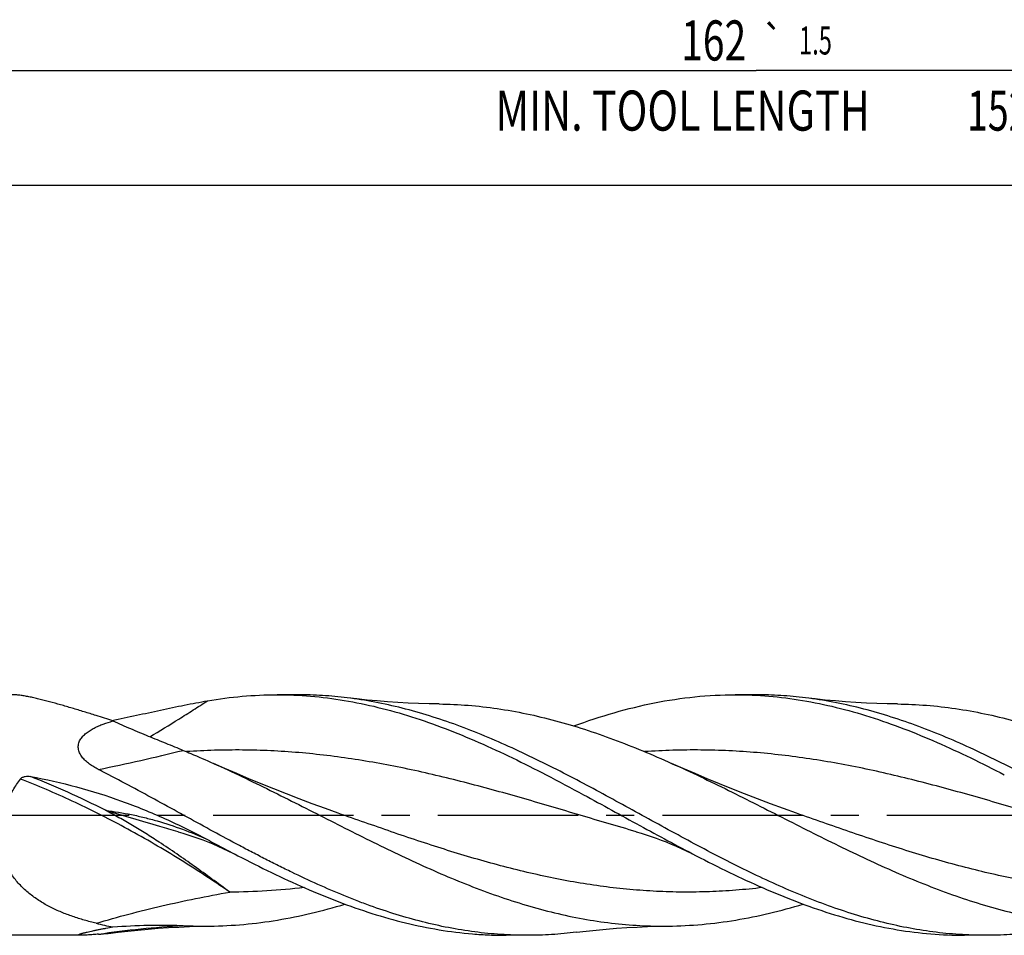
# Model space of a CAD drawing. Units: millimetres. Extents: x 0 to 594, y 0 to 420.
# Drawn here: x 228 to 314, y 189 to 269 of the extents above; entities that cross this region are included whole.
import ezdxf
from ezdxf.enums import TextEntityAlignment as Align

# ---------------------------------------------------------------- set-up
doc = ezdxf.new("R2010")
doc.units = ezdxf.units.MM
doc.header["$LTSCALE"] = 32.67
doc.linetypes.add('CENTER', pattern=[0.6, 0.375, -0.075, 0.075, -0.075])
doc.layers.get('0').update_dxf_attribs({"linetype": 'CONTINUOUS'})
for name, color, linetype in [('607924523-000_AXIS', 7, 'CONTINUOUS'), ('607924523-000_CL', 7, 'CONTINUOUS'), ('607924523-000_DIM', 7, 'CONTINUOUS')]:
    doc.layers.add(name, color=color, linetype=linetype)
doc.styles.get("Standard").update_dxf_attribs({"font": 'TXT.SHX', "width": 0.7})
doc.styles.add('TEXTSTYLE_2', font='gdt', dxfattribs={"width": 0.7})
doc.dimstyles.new('DIMSTYLE_1', dxfattribs={"dimtxt": 3.5, "dimasz": 3.5, "dimexe": 1.5, "dimexo": 0, "dimgap": 0.875, "dimtad": 1, "dimdec": 3, "dimlfac": 0.5, "dimdsep": 46, "dimtxsty": 'STANDARD', "dimblk": '_FILLED', "dimblk1": '_FILLED', "dimblk2": '_FILLED', "dimcen": 0.09, "dimclrt": 2, "dimadec": 3, "dimazin": 2, "dimtol": 1, "dimtp": 1.5, "dimtm": 1.5, "dimtfac": 1, "dimtdec": 3, "dimtofl": 0, "dimtmove": 0, "dimatfit": 3, "dimldrblk": '_FILLED', "dimfxl": 1, "dimtolj": 1, "dimarcsym": 0})
doc.dimstyles.new('DIMSTYLE_2', dxfattribs={"dimtxt": 3.5, "dimasz": 3.5, "dimexe": 1.5, "dimexo": 0, "dimgap": 0.875, "dimtad": 1, "dimdec": 3, "dimlfac": 0.5, "dimdsep": 46, "dimtxsty": 'STANDARD', "dimblk": '_FILLED', "dimblk1": '_FILLED', "dimblk2": '_FILLED', "dimcen": 0.09, "dimclrt": 2, "dimadec": 3, "dimazin": 2, "dimtp": 0.15, "dimtm": 0.15, "dimtfac": 1, "dimtdec": 3, "dimtofl": 0, "dimtmove": 0, "dimatfit": 3, "dimldrblk": '_FILLED', "dimfxl": 1, "dimtolj": 1, "dimarcsym": 0})

# ---------------------------------------------------------------- blocks, each defined once
blk = doc.blocks.new('_FILLED')
at = {"color": 0, "linetype": 'BYBLOCK'}
blk.add_solid([(0, 0), (-1, 0.125), (-1, -0.125)], dxfattribs=at)
blk = doc.blocks.new('*D0')
at = {"layer": '607924523-000_DIM', "color": 3, "linetype": 'CONTINUOUS'}
for p, q in [((130, 200), (130, 266.5)), ((454, 200), (454, 266.5)), ((130, 265), (292, 265)), ((454, 265), (292, 265))]:
    blk.add_line(p, q, dxfattribs=at)
at = {"layer": '607924523-000_DIM', "color": 3, "linetype": 'CONTINUOUS', "xscale": 3.5, "yscale": 3.5, "zscale": 3.5, "rotation": 180}
blk.add_blockref('_FILLED', (130, 265), dxfattribs=at)
at = {"layer": '607924523-000_DIM', "color": 3, "linetype": 'CONTINUOUS', "xscale": 3.5, "yscale": 3.5, "zscale": 3.5}
blk.add_blockref('_FILLED', (454, 265), dxfattribs=at)
at = {"layer": '607924523-000_DIM', "color": 2, "linetype": 'CONTINUOUS'}
for s, height, width, p in [('162', 3.5, 0.714286, (288.296, 265.875)), ('1.5', 2.45, 0.619048, (297.179, 266.4)), ('MIN. TOOL LENGTH ', 3.5, 0.756303, (286, 259.75)), ('152.0', 3.5, 0.685714, (314.5, 259.75))]:
    blk.add_text(s, height=height, dxfattribs=dict(at, width=width)).set_placement(p, align=Align.CENTER)
at = {"layer": '607924523-000_DIM', "color": 2, "linetype": 'CONTINUOUS', "style": 'TEXTSTYLE_2'}
blk.add_text('`', height=2.45, dxfattribs=at).set_placement((293.475, 266.4), align=Align.CENTER)
blk = doc.blocks.new('*D1')
at = {"layer": '607924523-000_DIM', "color": 3, "linetype": 'CONTINUOUS'}
for p, q in [((220, 200), (220, 256.5)), ((454, 200), (454, 256.5)), ((220, 255), (337, 255)), ((454, 255), (337, 255))]:
    blk.add_line(p, q, dxfattribs=at)
at = {"layer": '607924523-000_DIM', "color": 3, "linetype": 'CONTINUOUS', "xscale": 3.5, "yscale": 3.5, "zscale": 3.5, "rotation": 180}
blk.add_blockref('_FILLED', (220, 255), dxfattribs=at)
at = {"layer": '607924523-000_DIM', "color": 3, "linetype": 'CONTINUOUS', "xscale": 3.5, "yscale": 3.5, "zscale": 3.5}
blk.add_blockref('_FILLED', (454, 255), dxfattribs=at)
at = {"layer": '607924523-000_DIM', "color": 2, "linetype": 'CONTINUOUS', "insert": (337, 259.375), "char_height": 3.5, "width": 14.625, "attachment_point": 2, "line_spacing_factor": 0.9}
blk.add_mtext('(117)', dxfattribs=at)

msp = doc.modelspace()

# ---------------------------------------------------------------- linework, layer by layer
at = {"layer": '607924523-000_AXIS', "color": 1, "linetype": 'CENTER'}
msp.add_line((127, 200), (457, 200), dxfattribs=at)
at = {"layer": '607924523-000_CL', "color": 7, "linetype": 'CONTINUOUS'}
for p, q in [((251.9987, 210.5), (250.1783, 210.5)), ((291.9987, 210.5), (290.1783, 210.5)), ((241.5368, 198.5455), (241.5366, 198.5455)), ((281.5366, 198.5455), (281.5365, 198.5455)), ((233.0359, 189.5), (221.5, 189.5)), ((271.9987, 189.5), (270.1783, 189.5)), ((311.9986, 189.5), (310.1783, 189.5))]:
    msp.add_line(p, q, dxfattribs=at)
for points in [[(264.3375, 209.6957), (263.4496, 209.7121), (262.5334, 209.74), (261.6226, 209.779), (260.7172, 209.8288), (259.8175, 209.8895), (258.9235, 209.9608), (258.0353, 210.0427), (257.1531, 210.135), (256.3072, 210.2339)], [(304.3359, 209.6957), (303.4481, 209.7121), (302.532, 209.7401), (301.6212, 209.7791), (300.716, 209.8289), (299.8163, 209.8896), (298.9224, 209.9609), (298.0342, 210.0428), (297.1521, 210.1352), (296.3065, 210.234)], [(255.5297, 200.1601), (254.3974, 200.564), (253.2469, 200.985), (252.1117, 201.4113), (250.9919, 201.8425), (249.8875, 202.2785), (248.7984, 202.7191), (247.7247, 203.1641), (246.6665, 203.6133), (245.6233, 204.0667), (244.6276, 204.5094)], [(295.5298, 200.16), (294.3979, 200.5638), (293.2476, 200.9848), (292.1125, 201.411), (290.9928, 201.8422), (289.8884, 202.2781), (288.7993, 202.7188), (287.7256, 203.1637), (286.6674, 203.6129), (285.6241, 204.0663), (284.6282, 204.5091)], [(241.5366, 198.5455), (241.9588, 198.4204), (242.3968, 198.2827), (242.8344, 198.137), (243.2713, 197.9833), (243.7075, 197.8216), (244.144, 197.6514), (244.5806, 197.4727), (245.0171, 197.2856), (245.4548, 197.0894), (245.8942, 196.8837), (246.3345, 196.6688), (246.7603, 196.4526)], [(281.5365, 198.5455), (281.9597, 198.4202), (282.3988, 198.2821), (282.8376, 198.1359), (283.2758, 197.9817), (283.7135, 197.8193), (284.1511, 197.6486), (284.5885, 197.4694), (285.0255, 197.2819), (285.4628, 197.0857), (285.9004, 196.8807), (286.3381, 196.667), (286.7602, 196.4526)], [(236.3071, 189.766), (237.1528, 189.8649), (238.035, 189.9572), (238.9232, 190.0391), (239.8171, 190.1105), (240.7168, 190.1711), (241.622, 190.221), (242.5328, 190.2599), (243.4489, 190.2879), (244.3367, 190.3043)], [(276.3066, 189.766), (277.1523, 189.8649), (278.0345, 189.9572), (278.9226, 190.0391), (279.8166, 190.1104), (280.7163, 190.1711), (281.6216, 190.221), (282.5324, 190.2599), (283.4486, 190.2879), (284.3364, 190.3043)]]:
    msp.add_lwpolyline(points, dxfattribs=at)
for centre, radius, start, end in [((219.4584, 160.3696), 50.5741, 71.077622, 72.830099), ((171.0543, 79.1681), 140.0455, 62.608107, 63.019678), ((243.8516, 229.9796), 40.5485, 256.503511, 258.631706), ((243.8639, 227.9995), 37.6982, 267.153229, 270.718602), ((231.9178, 225.4408), 35.9438, 274.264781, 277.014306)]:
    msp.add_arc(centre, radius, start, end, dxfattribs=at)
for points, knots in [([(234.3882, 208.6898), (234.0357, 208.7986), (233.3384, 209.0128), (232.3052, 209.325), (231.301, 209.6198), (230.3334, 209.8906), (229.5531, 210.0924), (228.9549, 210.2318), (228.5316, 210.3214), (228.1282, 210.3959), (227.7478, 210.4529), (227.3938, 210.49), (227.1666, 210.5), (227.0583, 210.5)], [0, 0, 0, 0, 0.1462475, 0.2891651, 0.427863, 0.5611534, 0.6874474, 0.7473336, 0.8046263, 0.8589582, 0.9099216, 0.9570806, 1, 1, 1, 1]), ([(235.7668, 208.2418), (236.4815, 208.3943), (237.8981, 208.7034), (240.0025, 209.1651), (242.0679, 209.5994), (243.4351, 209.8585), (244.1119, 209.9748)], [0, 0, 0, 0, 0.2572015, 0.5103049, 0.758294, 1, 1, 1, 1]), ([(244.1119, 209.9748), (245.1168, 210.1473), (247.1338, 210.4108), (249.1663, 210.5), (250.1783, 210.5)], [0, 0, 0, 0, 0.501845, 1, 1, 1, 1]), ([(250.1783, 210.5), (251.1578, 210.5), (253.1246, 210.4164), (256.0692, 210.0441), (259.0116, 209.434), (261.951, 208.6014), (264.8873, 207.5666), (267.821, 206.3545), (270.7524, 204.9939), (272.693, 204.0155), (273.6652, 203.5117)], [0, 0, 0, 0, 0.1187325, 0.2382904, 0.3594064, 0.4826424, 0.6083394, 0.7365941, 0.867266, 1, 1, 1, 1]), ([(256.3072, 210.2339), (255.5915, 210.3219), (254.1571, 210.4553), (252.7172, 210.5), (251.9987, 210.5)], [0, 0, 0, 0, 0.5009383, 1, 1, 1, 1]), ([(275.4856, 203.5118), (273.9055, 204.3303), (270.7605, 205.8891), (266.7415, 207.5731), (263.5185, 208.6698), (261.1193, 209.3499), (258.7188, 209.8826), (257.11, 210.1352), (256.3072, 210.2339)], [0, 0, 0, 0, 0.2613159, 0.515235, 0.6391371, 0.7610598, 0.8812328, 1, 1, 1, 1]), ([(276.1, 207.7741), (277.2588, 208.2024), (279.5792, 208.9749), (283.1074, 209.8444), (286.641, 210.3794), (289.0036, 210.5), (290.1783, 210.5)], [0, 0, 0, 0, 0.2571666, 0.5085448, 0.7554797, 1, 1, 1, 1]), ([(290.1783, 210.5), (291.1578, 210.5), (293.1246, 210.4165), (296.0692, 210.0441), (299.0116, 209.434), (302.9689, 208.3131), (306.8816, 206.7906), (310.7523, 204.994), (312.693, 204.0155), (313.6652, 203.5117)], [0, 0, 0, 0, 0.1187431, 0.2383117, 0.3594385, 0.4826855, 0.7365706, 0.8672541, 1, 1, 1, 1]), ([(296.3065, 210.234), (295.5908, 210.3221), (294.1567, 210.4552), (292.717, 210.5), (291.9987, 210.5)], [0, 0, 0, 0, 0.5009455, 1, 1, 1, 1]), ([(315.4854, 203.5118), (313.9053, 204.3305), (311.5284, 205.5087), (308.3125, 206.9148), (305.9158, 207.854), (303.5179, 208.6701), (301.1186, 209.35), (298.7181, 209.8828), (297.1092, 210.1353), (296.3065, 210.234)], [0, 0, 0, 0, 0.2613041, 0.3892969, 0.5152605, 0.6391554, 0.7610737, 0.88124, 1, 1, 1, 1]), ([(264.3375, 209.6957), (265.1838, 209.685), (266.8806, 209.6062), (269.4219, 209.3182), (271.9621, 208.8657), (274.501, 208.257), (277.0385, 207.503), (280.4441, 206.3136), (282.9595, 205.2593), (284.6282, 204.5091)], [0, 0, 0, 0, 0.1203688, 0.2413708, 0.3634857, 0.4871028, 0.6124953, 0.7398019, 1, 1, 1, 1]), ([(304.3359, 209.6957), (305.1822, 209.6851), (306.8791, 209.6063), (309.4204, 209.3184), (311.9607, 208.866), (314.4997, 208.2574), (317.0372, 207.5034), (319.5734, 206.6177), (322.1082, 205.6161), (323.787, 204.8874), (324.6272, 204.5096)], [0, 0, 0, 0, 0.1203649, 0.2413629, 0.3634734, 0.4870857, 0.6124734, 0.7397757, 0.8689941, 1, 1, 1, 1]), ([(234.5907, 203.9714), (234.4533, 204.0414), (234.1841, 204.1895), (233.802, 204.4418), (233.4536, 204.7273), (233.2022, 204.9989), (233.0392, 205.2366), (232.9411, 205.422), (232.8703, 205.6142), (232.8303, 205.8106), (232.8234, 206.0071), (232.8496, 206.1995), (232.9065, 206.3843), (232.9903, 206.5591), (233.0969, 206.7229), (233.2651, 206.928), (233.5148, 207.1576), (233.8535, 207.3944), (234.2213, 207.6012), (234.6104, 207.7829), (235.1535, 207.9982), (235.5744, 208.131), (235.8589, 208.2106)], [0, 0, 0, 0, 0.0681318, 0.1355827, 0.2019677, 0.2666817, 0.2982047, 0.3290231, 0.3590826, 0.3884113, 0.4171465, 0.4455186, 0.4737895, 0.5021858, 0.5308641, 0.5599107, 0.6191612, 0.6799619, 0.7420925, 0.8053326, 0.8694953, 1, 1, 1, 1]), ([(235.8589, 208.2106), (236.3696, 207.9842), (237.3925, 207.5409), (238.9313, 206.8981), (240.4657, 206.272), (241.4854, 205.8569), (241.9922, 205.6476)], [0, 0, 0, 0, 0.2521203, 0.5031029, 0.7525762, 1, 1, 1, 1]), ([(241.9916, 205.6479), (242.2117, 205.557), (243.0948, 205.1879), (243.9718, 204.8043), (244.6276, 204.5094)], [0, 0, 0, 0, 0.2487333, 1, 1, 1, 1]), ([(244.6276, 204.5094), (246.2983, 203.7583), (249.62, 202.1611), (254.5501, 199.6474), (259.4812, 197.1565), (264.4193, 194.8508), (268.5758, 193.1987), (271.9093, 192.1177), (274.3928, 191.4454), (276.8776, 190.9173), (279.3636, 190.5426), (281.8502, 190.3278), (283.5091, 190.2939), (284.3364, 190.3043)], [0, 0, 0, 0, 0.1290046, 0.2595008, 0.3897486, 0.5180648, 0.643216, 0.7044417, 0.7647834, 0.8243349, 0.883249, 0.9417258, 1, 1, 1, 1]), ([(284.6282, 204.5091), (286.2989, 203.758), (289.6206, 202.1608), (294.5506, 199.6471), (299.4817, 197.1562), (304.4199, 194.8506), (308.5764, 193.1984), (311.9099, 192.1175), (314.3934, 191.4452), (316.8782, 190.9172), (319.3642, 190.5425), (321.8508, 190.3278), (323.5097, 190.2938), (324.3371, 190.3043)], [0, 0, 0, 0, 0.1290049, 0.2595013, 0.3897493, 0.5180652, 0.6432162, 0.7044418, 0.7647834, 0.824335, 0.8832489, 0.9417257, 1, 1, 1, 1]), ([(234.3882, 190.5509), (234.0421, 190.6338), (233.3554, 190.8136), (232.3431, 191.1321), (231.3566, 191.506), (230.4027, 191.9439), (229.4903, 192.4562), (228.6318, 193.0551), (227.8447, 193.7536), (227.2707, 194.4266), (226.8758, 195.021), (226.6143, 195.4985), (226.3934, 196.0041), (226.2174, 196.5357), (226.0902, 197.0896), (226.0145, 197.6609), (225.9914, 198.2437), (226.0305, 199.0292), (226.2064, 200.0051), (226.5915, 201.1274), (227.1181, 202.1804), (227.546, 202.8335), (227.7745, 203.1457)], [0, 0, 0, 0, 0.0605444, 0.1206841, 0.1804405, 0.2398652, 0.2990601, 0.3582025, 0.4175764, 0.4775967, 0.5080371, 0.5388422, 0.5700728, 0.6017716, 0.6339535, 0.6665984, 0.6996494, 0.7330199, 0.8002381, 0.8674954, 0.9341869, 1, 1, 1, 1]), ([(227.7745, 203.1457), (227.8207, 203.2088), (227.9208, 203.2817), (228.0674, 203.3402), (228.2232, 203.3798), (228.4244, 203.3966), (228.5852, 203.3813), (228.6641, 203.3668)], [0, 0, 0, 0, 0.2452933, 0.3704359, 0.496147, 0.7480354, 1, 1, 1, 1]), ([(228.6641, 203.3668), (230.0128, 203.119), (232.6917, 202.5117), (236.6221, 201.2716), (240.4411, 199.7218), (242.904, 198.5027), (244.1119, 197.8526)], [0, 0, 0, 0, 0.2498252, 0.4997966, 0.7500752, 1, 1, 1, 1]), ([(271.9987, 189.5), (271.2376, 189.5), (269.7117, 189.5503), (267.4252, 189.7753), (265.1394, 190.1465), (262.8546, 190.6583), (260.5709, 191.3036), (258.676, 191.9418), (257.1608, 192.5082), (255.6336, 193.1145), (253.726, 193.9359), (251.832, 194.8227), (250.3159, 195.568), (249.1752, 196.1443), (248.0345, 196.7344), (246.5114, 197.5384), (243.846, 198.9781), (240.0626, 201.0728), (237.0176, 202.718), (235.4856, 203.5118)], [0, 0, 0, 0, 0.057734, 0.1157091, 0.1741602, 0.2332816, 0.2932233, 0.3540886, 0.3848847, 0.4159244, 0.4787125, 0.5423942, 0.5745375, 0.6068591, 0.639339, 0.671955, 0.7375003, 0.8691163, 1, 1, 1, 1]), ([(273.6652, 203.5117), (274.7624, 202.9433), (277.499, 201.4819), (281.8369, 199.0793), (285.1111, 197.3059), (286.7602, 196.4526)], [0, 0, 0, 0, 0.2491897, 0.6255607, 1, 1, 1, 1]), ([(311.9986, 189.5), (311.2375, 189.5), (309.7116, 189.5503), (307.4251, 189.7753), (305.1393, 190.1465), (302.8545, 190.6584), (300.5707, 191.3036), (297.5038, 192.3368), (294.4637, 193.5902), (291.4461, 195.0034), (288.3937, 196.528), (284.5967, 198.5625), (280.0625, 201.0727), (277.0176, 202.718), (275.4856, 203.5117)], [0, 0, 0, 0, 0.057734, 0.1157131, 0.1741656, 0.2332877, 0.2932319, 0.3540988, 0.4787013, 0.5423849, 0.6068505, 0.7374924, 0.8691123, 1, 1, 1, 1]), ([(244.1119, 197.8526), (244.3324, 197.734), (245.2125, 197.2621), (246.0958, 196.7964), (246.7603, 196.4526)], [0, 0, 0, 0, 0.2507722, 1, 1, 1, 1]), ([(246.7603, 196.4526), (247.7297, 195.951), (249.6647, 194.9768), (253.5242, 193.1888), (257.4255, 191.6744), (261.3711, 190.5598), (264.3047, 189.9532), (266.7566, 189.6442), (268.7134, 189.5206), (269.6903, 189.5), (270.1783, 189.5)], [0, 0, 0, 0, 0.132729, 0.263392, 0.5172476, 0.6404923, 0.7616265, 0.8812107, 0.9406577, 1, 1, 1, 1]), ([(286.7602, 196.4526), (287.7296, 195.951), (289.6646, 194.9769), (293.5241, 193.1889), (297.4255, 191.6745), (301.371, 190.5598), (304.3048, 189.9532), (307.2407, 189.583), (309.2017, 189.5001), (310.1783, 189.5)], [0, 0, 0, 0, 0.1327325, 0.2633986, 0.5172608, 0.6405089, 0.7616464, 0.8812338, 1, 1, 1, 1]), ([(244.3367, 190.3043), (245.3184, 190.3166), (247.2883, 190.4189), (250.2369, 190.8), (253.1835, 191.3995), (255.13, 191.9303), (256.1021, 192.2255)], [0, 0, 0, 0, 0.2462771, 0.4942456, 0.7451704, 1, 1, 1, 1]), ([(284.3364, 190.3043), (285.3181, 190.3166), (287.2879, 190.4189), (290.2363, 190.7999), (293.1828, 191.3993), (295.1291, 191.9301), (296.1011, 192.2252)], [0, 0, 0, 0, 0.2462776, 0.4942464, 0.7451709, 1, 1, 1, 1]), ([(233.0359, 189.5), (233.0121, 189.5), (232.9781, 189.5004), (232.9351, 189.5024), (232.908, 189.5044), (232.8847, 189.507), (232.8653, 189.5103), (232.8498, 189.5142), (232.8383, 189.5189), (232.8304, 189.5242), (232.8267, 189.5314), (232.8288, 189.5394), (232.8351, 189.547), (232.8451, 189.5551), (232.8589, 189.5637), (232.8765, 189.573), (232.8978, 189.5828), (232.9226, 189.5932), (232.9621, 189.6083), (233.019, 189.628), (233.0956, 189.6522), (233.1822, 189.6775), (233.2774, 189.7038), (233.3801, 189.7308), (233.4894, 189.7584), (233.6458, 189.7964), (233.8525, 189.8442), (234.1118, 189.901), (234.3835, 189.9576), (234.6652, 190.0137), (234.9549, 190.0689), (235.3534, 190.1416), (235.6556, 190.1933), (235.8589, 190.2266)], [0, 0, 0, 0, 0.021363, 0.0305536, 0.038685, 0.045716, 0.0516197, 0.0563872, 0.0600514, 0.0627311, 0.0647731, 0.0668792, 0.0696929, 0.0734941, 0.0783692, 0.0843313, 0.0913614, 0.0994233, 0.108473, 0.1293335, 0.1535309, 0.1806578, 0.2103392, 0.2422429, 0.2760754, 0.3115896, 0.3868357, 0.4666253, 0.5499696, 0.6361424, 0.7246013, 0.8149316, 1, 1, 1, 1]), ([(235.8589, 190.2266), (236.8821, 190.3142), (238.4198, 190.3969), (240.4661, 190.4046), (241.4852, 190.373), (241.9922, 190.3478)], [0, 0, 0, 0, 0.5018741, 0.751889, 1, 1, 1, 1]), ([(234.5907, 189.5966), (234.4385, 189.5852), (234.1447, 189.5632), (233.7257, 189.5328), (233.4052, 189.5122), (233.1807, 189.5022), (233.0814, 189.5), (233.0359, 189.5)], [0, 0, 0, 0, 0.2938786, 0.5672887, 0.808916, 0.9123068, 1, 1, 1, 1]), ([(276.3066, 189.766), (275.5909, 189.678), (274.1567, 189.5448), (272.717, 189.5), (271.9987, 189.5)], [0, 0, 0, 0, 0.5009551, 1, 1, 1, 1]), ([(316.3075, 189.7661), (315.5916, 189.6781), (314.1571, 189.5447), (312.7171, 189.5), (311.9986, 189.5)], [0, 0, 0, 0, 0.500946, 1, 1, 1, 1])]:
    msp.add_open_spline(points, degree=3, knots=knots, dxfattribs=at)
at = {"layer": '607924523-000_CL', "color": 9, "linetype": 'CONTINUOUS'}
for points, knots in [([(239.0774, 206.84), (239.9308, 207.3425), (241.1982, 208.1158), (242.8689, 209.1729), (243.6986, 209.7069), (244.1119, 209.9748)], [0, 0, 0, 0, 0.5009183, 0.7508909, 1, 1, 1, 1]), ([(234.5908, 203.9714), (235.8225, 204.2275), (238.2953, 204.7618), (240.7577, 205.3425), (241.9922, 205.6477)], [0, 0, 0, 0, 0.4973131, 1, 1, 1, 1]), ([(281.5365, 198.5455), (279.8974, 199.0167), (276.6276, 199.9887), (271.7315, 201.445), (266.8326, 202.8076), (262.7349, 203.7935), (259.4537, 204.4512), (256.9988, 204.8697), (254.5435, 205.2081), (252.0878, 205.4605), (249.6319, 205.6227), (247.1757, 205.6921), (244.7196, 205.6675), (243.0838, 205.5888), (242.2666, 205.5342)], [0, 0, 0, 0, 0.1274873, 0.2549797, 0.3818302, 0.5075496, 0.5699135, 0.6319456, 0.6936747, 0.7551498, 0.8164372, 0.8776165, 0.9387746, 1, 1, 1, 1]), ([(321.5366, 198.5455), (319.8975, 199.0166), (316.6279, 199.9886), (311.7319, 201.4449), (306.8331, 202.8075), (302.7354, 203.7934), (299.4544, 204.451), (296.9995, 204.8697), (294.5442, 205.208), (292.0886, 205.4604), (289.6327, 205.6227), (287.1766, 205.6921), (284.7206, 205.6676), (283.0848, 205.5888), (282.2676, 205.5343)], [0, 0, 0, 0, 0.1274872, 0.2549796, 0.3818301, 0.5075496, 0.5699135, 0.6319457, 0.6936748, 0.7551499, 0.8164373, 0.8776166, 0.9387747, 1, 1, 1, 1]), ([(246.0461, 193.2724), (244.5446, 194.3099), (241.5336, 196.2792), (236.9425, 198.9382), (232.3747, 201.241), (229.2994, 202.5563), (227.7745, 203.1457)], [0, 0, 0, 0, 0.2630699, 0.5183063, 0.7643464, 1, 1, 1, 1]), ([(235.2062, 200.4112), (234.1217, 200.9608), (231.9632, 201.9974), (229.7593, 202.9336), (228.6641, 203.3668)], [0, 0, 0, 0, 0.5079602, 1, 1, 1, 1]), ([(235.2062, 200.4112), (235.9685, 200.3164), (237.1074, 200.1284), (238.6082, 199.789), (240.1023, 199.389), (241.9529, 198.7767), (243.3967, 198.1778), (244.1119, 197.8526)], [0, 0, 0, 0, 0.2477889, 0.3718561, 0.4962487, 0.7465763, 1, 1, 1, 1]), ([(239.8983, 197.6301), (239.5115, 197.8842), (238.7375, 198.3815), (237.5664, 199.096), (236.3914, 199.7731), (235.6015, 200.2024), (235.2062, 200.4112)], [0, 0, 0, 0, 0.2544654, 0.5057649, 0.7541836, 1, 1, 1, 1]), ([(241.5366, 198.5455), (241.0087, 198.6973), (238.8962, 199.3112), (236.7886, 199.9419), (235.2062, 200.4112)], [0, 0, 0, 0, 0.2496999, 1, 1, 1, 1]), ([(292.547, 193.6657), (291.7775, 193.5743), (290.2371, 193.4224), (287.9216, 193.2905), (285.6059, 193.2572), (283.2902, 193.3229), (280.9748, 193.4865), (278.6596, 193.7458), (276.3448, 194.0968), (273.2486, 194.6821), (269.3792, 195.6163), (264.7589, 196.9874), (260.1438, 198.5321), (257.0709, 199.6173), (255.5297, 200.1601)], [0, 0, 0, 0, 0.0612291, 0.1222624, 0.183204, 0.2441636, 0.3052498, 0.3665636, 0.428191, 0.490199, 0.6154921, 0.7425055, 0.8708912, 1, 1, 1, 1]), ([(332.5458, 193.6655), (331.7763, 193.5742), (330.236, 193.4223), (327.9205, 193.2905), (325.6049, 193.2572), (323.2894, 193.3229), (320.974, 193.4866), (318.6588, 193.7459), (316.3441, 194.0969), (313.248, 194.6822), (309.3788, 195.6164), (304.7587, 196.9875), (300.1437, 198.5321), (297.0709, 199.6173), (295.5298, 200.16)], [0, 0, 0, 0, 0.0612289, 0.1222622, 0.1832037, 0.2441633, 0.3052496, 0.3665634, 0.4281908, 0.4901989, 0.6154921, 0.7425056, 0.8708913, 1, 1, 1, 1]), ([(246.0461, 193.2724), (245.5329, 193.6552), (244.5085, 194.4116), (242.9699, 195.5224), (241.4385, 196.5991), (240.4119, 197.2928), (239.8983, 197.6301)], [0, 0, 0, 0, 0.2548652, 0.5068574, 0.7554054, 1, 1, 1, 1]), ([(252.5466, 193.6656), (251.4664, 193.5374), (249.3022, 193.3415), (247.13, 193.2736), (246.0461, 193.2724)], [0, 0, 0, 0, 0.5008868, 1, 1, 1, 1]), ([(234.3882, 190.5509), (235.3343, 190.8336), (237.2436, 191.368), (240.1406, 192.0846), (243.078, 192.7203), (245.0532, 193.0953), (246.0461, 193.2724)], [0, 0, 0, 0, 0.247339, 0.4964804, 0.7473841, 1, 1, 1, 1]), ([(234.5908, 189.5966), (235.8159, 189.7841), (238.278, 190.096), (240.7526, 190.2839), (241.9922, 190.3478)], [0, 0, 0, 0, 0.4996464, 1, 1, 1, 1])]:
    msp.add_open_spline(points, degree=3, knots=knots, dxfattribs=at)

# ---------------------------------------------------------------- dimensions: what is measured, and where the dimension line sits
at = {"layer": '607924523-000_DIM', "color": 3, "linetype": 'CONTINUOUS'}
dim = msp.add_linear_dim(base=(454, 265), p1=(130, 200), p2=(454, 200), text='<>\\PMIN. TOOL LENGTH 152.0[.1]', dimstyle='DIMSTYLE_1', dxfattribs=at)
dim.commit()
dim.dimension.update_dxf_attribs({"geometry": '*D0', "text_midpoint": (292, 265), "dimtype": 160})
dim = msp.add_linear_dim(base=(220, 255), p1=(454, 200), p2=(220, 200), angle=180, text='(<>)', dimstyle='DIMSTYLE_2', dxfattribs=at)
dim.commit()
dim.dimension.update_dxf_attribs({"geometry": '*D1', "text_midpoint": (337, 255), "dimtype": 160})

doc.saveas('drawing.dxf')
